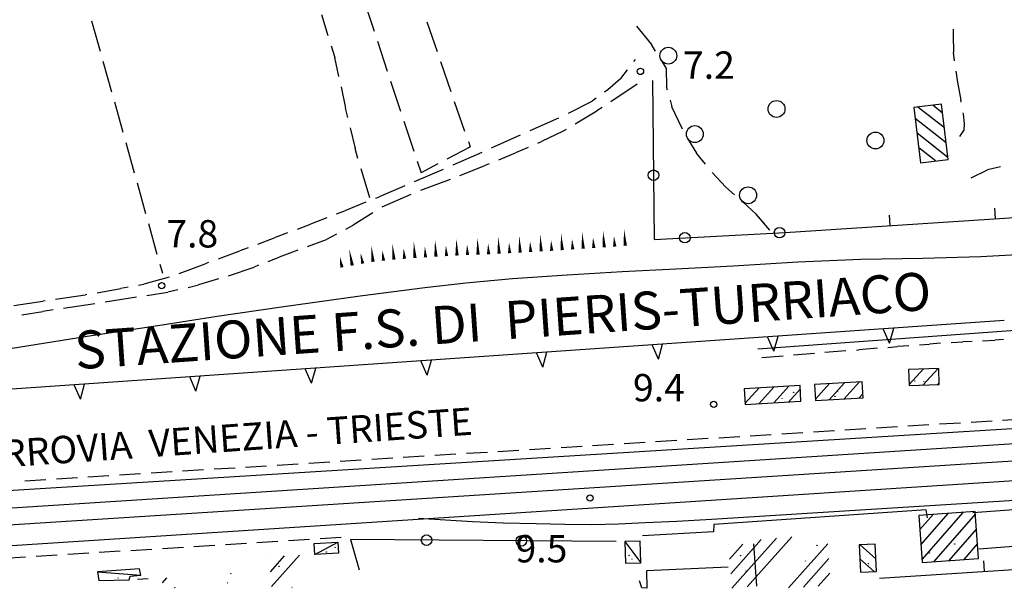
# Model space of a CAD drawing. Extents: x 2397715 to 2414736, y 5073719 to 5087924.
# Drawn here: x 2399470 to 2399704, y 5074697 to 5074832 of the extents above; entities that cross this region are included whole.
import ezdxf

# ---------------------------------------------------------------- set-up
doc = ezdxf.new("R2010")
doc.units = 0
doc.header["$MEASUREMENT"] = 0
doc.layers.get('0').update_dxf_attribs({"linetype": 'CONTINUOUS'})
for name, color, linetype in [('1L000SC', 7, 'CONTINUOUS'), ('1P000PQ', 7, 'CONTINUOUS'), ('1T000VP', 7, 'CONTINUOUS'), ('2L000CN', 7, 'CONTINUOUS'), ('3A000VI', 7, 'CONTINUOUS'), ('3L000BO', 7, 'CONTINUOUS'), ('3L000LC', 7, 'CONTINUOUS'), ('3P000AL', 7, 'CONTINUOUS'), ('4A000BA', 7, 'CONTINUOUS'), ('4A000ED', 7, 'CONTINUOUS'), ('4L000CO', 7, 'CONTINUOUS'), ('4L000DV', 7, 'CONTINUOUS'), ('4P000QG', 7, 'CONTINUOUS'), ('4P000QP', 7, 'CONTINUOUS'), ('4T000EF', 7, 'CONTINUOUS'), ('5L000BS', 7, 'CONTINUOUS'), ('5L000CA', 7, 'CONTINUOUS'), ('5L000FO', 7, 'CONTINUOUS'), ('5L000SF', 7, 'CONTINUOUS'), ('5L000ST', 7, 'CONTINUOUS'), ('5T000FE', 7, 'CONTINUOUS'), ('7L000MD', 7, 'CONTINUOUS'), ('7L000MS', 7, 'CONTINUOUS'), ('7L000SE', 7, 'CONTINUOUS'), ('X4A000ED', 7, 'CONTINUOUS'), ('X7L000MD', 7, 'CONTINUOUS'), ('X7L000MS', 7, 'CONTINUOUS')]:
    doc.layers.add(name, color=color, linetype=linetype)
doc.styles.add('MOSE', font='SIMPLEX.SHX', dxfattribs={"width": 0.65})
doc.styles.add('MOSE1', font='SIMPLEX.SHX', dxfattribs={"width": 0.65})

# ---------------------------------------------------------------- blocks, each defined once
blk = doc.blocks.new('4P000QG')
at = {"color": 1}
blk.add_circle((0, 0), 0.04, dxfattribs=at)
blk = doc.blocks.new('4P000QP')
at = {"color": 5}
blk.add_circle((0, 0), 0.03, dxfattribs=at)
blk = doc.blocks.new('1P000PQ')
blk.add_circle((0, 0), 0.75)
blk = doc.blocks.new('3P000AL')
blk.add_circle((0, 0), 2)

msp = doc.modelspace()

# ---------------------------------------------------------------- linework, layer by layer
at = {"layer": '1L000SC', "linetype": 'Continuous'}
for points in [[(2399608.75, 5074778.28, 0.8, 0, 0), (2399608.46, 5074782.27, 0, 0, 0)], [(2399613.74, 5074778.65, 0.8, 0, 0), (2399613.45, 5074782.64, 0, 0, 0)], [(2399568.81, 5074776.06, 0.8, 0, 0), (2399568.59, 5074780.06, 0, 0, 0)], [(2399573.81, 5074776.34, 0.8, 0, 0), (2399573.65, 5074780.34, 0, 0, 0)], [(2399578.8, 5074776.54, 0.8, 0, 0), (2399578.64, 5074780.54, 0, 0, 0)], [(2399583.8, 5074776.77, 0.8, 0, 0), (2399583.58, 5074780.76, 0, 0, 0)], [(2399588.79, 5074777.04, 0.8, 0, 0), (2399588.57, 5074781.03, 0, 0, 0)], [(2399593.78, 5074777.32, 0.8, 0, 0), (2399593.55, 5074781.31, 0, 0, 0)], [(2399596.28, 5074777.46, 0.8, 0, 0), (2399596.13, 5074779.96, 0, 0, 0)], [(2399598.77, 5074777.61, 0.8, 0, 0), (2399598.51, 5074781.6, 0, 0, 0)], [(2399601.27, 5074777.78, 0.8, 0, 0), (2399601.1, 5074780.27, 0, 0, 0)], [(2399603.76, 5074777.94, 0.8, 0, 0), (2399603.5, 5074781.93, 0, 0, 0)], [(2399606.26, 5074778.11, 0.8, 0, 0), (2399606.09, 5074780.6, 0, 0, 0)], [(2399611.24, 5074778.47, 0.8, 0, 0), (2399611.06, 5074780.96, 0, 0, 0)], [(2399548.94, 5074773.97, 0.8, 0, 0), (2399548.22, 5074777.91, 0, 0, 0)], [(2399553.87, 5074774.85, 0.8, 0, 0), (2399553.45, 5074778.83, 0, 0, 0)], [(2399556.35, 5074775.11, 0.8, 0, 0), (2399556.09, 5074777.59, 0, 0, 0)], [(2399558.84, 5074775.37, 0.8, 0, 0), (2399558.42, 5074779.34, 0, 0, 0)], [(2399561.33, 5074775.56, 0.8, 0, 0), (2399561.15, 5074778.06, 0, 0, 0)], [(2399563.82, 5074775.74, 0.8, 0, 0), (2399563.53, 5074779.73, 0, 0, 0)], [(2399566.32, 5074775.92, 0.8, 0, 0), (2399566.18, 5074778.42, 0, 0, 0)], [(2399571.31, 5074776.2, 0.8, 0, 0), (2399571.17, 5074778.7, 0, 0, 0)], [(2399576.3, 5074776.44, 0.8, 0, 0), (2399576.2, 5074778.94, 0, 0, 0)], [(2399581.3, 5074776.64, 0.8, 0, 0), (2399581.2, 5074779.14, 0, 0, 0)], [(2399586.29, 5074776.9, 0.8, 0, 0), (2399586.16, 5074779.4, 0, 0, 0)], [(2399591.29, 5074777.18, 0.8, 0, 0), (2399591.14, 5074779.67, 0, 0, 0)], [(2399546.48, 5074773.52, 0.8, 0, 0), (2399546.04, 5074775.98, 0, 0, 0)], [(2399551.4, 5074774.42, 0.8, 0, 0), (2399550.95, 5074776.88, 0, 0, 0)]]:
    msp.add_lwpolyline(points, format="xyseb", dxfattribs=at)
at = {"layer": '2L000CN'}
msp.add_polyline3d([(2399467.74, 5074754.3, 9.6), (2399485.99, 5074757.16, 9.4), (2399502.81, 5074759.76, 9.19), (2399516.91, 5074761.94, 8.97), (2399532.17, 5074764.17, 8.77), (2399550.84, 5074766.77, 8.54), (2399566.19, 5074768.75, 8.45), (2399575.91, 5074769.87, 8.57), (2399586.95, 5074770.88, 8.68), (2399599.95, 5074771.76, 8.75), (2399613.02, 5074772.56, 8.85), (2399625.72, 5074773.19, 9.06), (2399639.38, 5074773.89, 9.14), (2399654.71, 5074774.8, 9.04), (2399669.61, 5074775.47, 8.94), (2399684.35, 5074775.74, 8.81), (2399698.12, 5074776.11, 8.74), (2399711.13, 5074776.8, 8.75), (2399722.77, 5074777.13, 8.76), (2399733.64, 5074777.1, 8.77), (2399741.95, 5074776.68, 8.75), (2399746.65, 5074775.76, 8.68), (2399750.93, 5074774.65, 8.64), (2399758.25, 5074771.87, 8.65)], dxfattribs=at)
at = {"layer": '3A000VI'}
for p, q in [((2399551.75, 5074836.69, 8.21), (2399554.11, 5074829.57, 8.93)), ((2399569.18, 5074824.67, 8.29), (2399566.73, 5074831.76, 8.16)), ((2399554.9, 5074827.2, 8.16), (2399557.26, 5074820.08, 8.93)), ((2399572.44, 5074815.22, 8.25), (2399569.99, 5074822.31, 8.16)), ((2399558.04, 5074817.71, 8.12), (2399560.4, 5074810.59, 8.93)), ((2399575.7, 5074805.76, 8.21), (2399573.25, 5074812.85, 8.16)), ((2399561.19, 5074808.22, 8.07), (2399563.55, 5074801.1, 8.93)), ((2399571.5, 5074799.25, 8.11), (2399576.95, 5074802.14, 8.16)), ((2399576.52, 5074803.4, 8.05), (2399576.95, 5074802.14, 8.16)), ((2399564.34, 5074798.72, 8.06), (2399565.26, 5074795.94, 8.05)), ((2399569.29, 5074798.08, -3.7), (2399565.26, 5074795.94, 8.05))]:
    msp.add_line(p, q, dxfattribs=at)
at = {"layer": '3L000BO'}
for p, q in [((2399616.37, 5074830.78, 8.34), (2399619.98, 5074826.44, 8.34)), ((2399620.95, 5074824.86, 8.34), (2399619.98, 5074826.44, 8.34)), ((2399622.25, 5074822.73, 8.34), (2399623.46, 5074820.74, 8.34)), ((2399623.46, 5074820.74, 8.34), (2399623.54, 5074816.4, 8.37)), ((2399623.75, 5074815.59, 8.34), (2399623.54, 5074816.4, 8.37)), ((2399624.36, 5074813.17, 8.35), (2399624.76, 5074811.61, 8.34)), ((2399627.3, 5074806.3, 8.35), (2399624.76, 5074811.61, 8.34)), ((2399628.54, 5074804.13, 8.16), (2399630.63, 5074800.65, 8.12)), ((2399632.8, 5074797.98, 8.16), (2399630.63, 5074800.65, 8.12)), ((2399634.39, 5074796.05, 8.15), (2399637.61, 5074792.54, 8.28)), ((2399639.69, 5074790.76, 8.15), (2399637.61, 5074792.54, 8.28)), ((2399641.44, 5074789.25, 8.61), (2399641.69, 5074789.03, 8.63)), ((2399641.58, 5074789.13, 8.62), (2399641.69, 5074789.03, 8.63)), ((2399641.69, 5074789.03, 8.63), (2399644.8, 5074786.16, 8.96)), ((2399641.69, 5074789.03, 8.63), (2399644.8, 5074786.16, 8.96)), ((2399646.83, 5074783.78, 8.64), (2399644.8, 5074786.16, 8.96)), ((2399648.08, 5074782.32, 8.63), (2399644.8, 5074786.16, 8.96))]:
    msp.add_line(p, q, dxfattribs=at)
for centre in [(2399623.96, 5074823.77), (2399630.26, 5074805.16), (2399642.89, 5074790.64)]:
    msp.add_circle(centre, 2, dxfattribs=at)
at = {"layer": '3L000LC'}
for p, q in [((2399487.08, 5074832.06, 8.21), (2399489.11, 5074824.84)), ((2399543.25, 5074828.51, 8.47), (2399541.76, 5074833.49, 8.43)), ((2399543.97, 5074826.12, 8.31), (2399544.79, 5074823.37, 8.27)), ((2399489.78, 5074822.43, 8.13), (2399491.81, 5074815.21)), ((2399545.76, 5074818.84, 8.33), (2399544.79, 5074823.37, 8.27)), ((2399546.28, 5074816.39, 8.14), (2399547.37, 5074811.29, 8.04)), ((2399492.48, 5074812.8, 8.04), (2399494.51, 5074805.58)), ((2399547.89, 5074809.07, 8.1), (2399547.37, 5074811.29, 8.04)), ((2399548.45, 5074806.63, 7.96), (2399549.6, 5074801.72, 7.87)), ((2399495.18, 5074803.17, 7.96), (2399497.2, 5074795.95)), ((2399550.29, 5074799.37, 7.97), (2399549.6, 5074801.72, 7.87)), ((2399551, 5074796.97, 7.74), (2399553.01, 5074790.13, 7.87)), ((2399497.88, 5074793.55, 7.87), (2399499.9, 5074786.32)), ((2399500.58, 5074783.92, 7.79), (2399502.6, 5074776.69)), ((2399503.28, 5074774.29, 7.75), (2399503.87, 5074772.17))]:
    msp.add_line(p, q, dxfattribs=at)
at = {"layer": '4A000BA'}
for points in [[(2399540.05, 5074705.41, 10.15), (2399539.92, 5074707.99, 10.15), (2399545.56, 5074708.28, 10.26), (2399545.69, 5074705.7, 10.26), (2399540.05, 5074705.41, 10.15)], [(2399613.63, 5074708.43, 11.29), (2399613.78, 5074703.29, 11.31), (2399617.46, 5074703.39, 11.51), (2399617.31, 5074708.53, 11.51), (2399613.63, 5074708.43, 11.29)], [(2399498.43, 5074702, 9.61), (2399488.5, 5074701.23, 9.57), (2399488.77, 5074699.2, 9.87), (2399496.02, 5074699.37, 10.01), (2399496.21, 5074700.27, 9.68), (2399498.8, 5074700.44, 9.6), (2399498.43, 5074702, 9.61)]]:
    msp.add_polyline3d(points, dxfattribs=at)
at = {"layer": '4A000ED'}
for points in [[(2399688.81, 5074812.24, 14.66), (2399682.25, 5074811.46, 14.66), (2399683.82, 5074798.36, 14.85), (2399690.38, 5074799.14, 14.66), (2399688.81, 5074812.24, 14.66)], [(2399680.97, 5074749.3, 12.61), (2399681.1, 5074745.46, 12.59), (2399688.27, 5074745.71, 12.59), (2399688.13, 5074749.55, 12.31), (2399680.97, 5074749.3, 12.61)], [(2399655.43, 5074741.73, 13.07), (2399655.22, 5074745.48, 13.04), (2399641.95, 5074744.73, 12.98), (2399642.16, 5074740.97, 12.91), (2399655.43, 5074741.73, 13.07)], [(2399658.69, 5074745.75, 12.99), (2399658.88, 5074741.95, 12.99), (2399670.19, 5074742.53, 12.99), (2399670, 5074746.32, 13), (2399658.69, 5074745.75, 12.99)], [(2399684.22, 5074703.49, 12.85), (2399697.58, 5074704.43, 13.16), (2399696.79, 5074715.59, 13.46), (2399683.43, 5074714.64, 13.46), (2399684.22, 5074703.49, 12.85)], [(2399673.02, 5074707.85, 13.32), (2399669.23, 5074707.65, 13.33), (2399669.58, 5074701.17, 13.32), (2399673.37, 5074701.37, 13.33), (2399673.02, 5074707.85, 13.32)]]:
    msp.add_polyline3d(points, dxfattribs=at)
at = {"layer": '4L000CO'}
for points in [[(2399540.05, 5074705.41, 10.15), (2399545.56, 5074708.28, 10.26)], [(2399613.63, 5074708.43, 11.29), (2399617.46, 5074703.39, 11.51)], [(2399488.5, 5074701.23, 9.57), (2399498.8, 5074700.44, 9.6)]]:
    msp.add_polyline3d(points, dxfattribs=at)
at = {"layer": '4L000DV'}
msp.add_polyline3d([(2399644.18, 5074707.88, 14.43), (2399644.86, 5074697.89, 19.02)], dxfattribs=at)
at = {"layer": '5L000BS'}
msp.add_polyline3d([(2399685.44, 5074714.04, 9.66), (2399685.19, 5074715.96, 9.66), (2399634.78, 5074712.47, 9.66), (2399634.72, 5074710.77, 9.66), (2399617.83, 5074709.82, 9.73)], dxfattribs=at)
at = {"layer": '5L000CA'}
for p, q in [((2399691.6, 5074830.06, 7.55), (2399691.55, 5074828.74, 7.57)), ((2399691.55, 5074828.74, 7.57), (2399691.65, 5074824.51, 7.71)), ((2399615.75, 5074822.35, 7.32), (2399616.16, 5074822.87, 7.54)), ((2399691.89, 5074822.58, 7.57), (2399691.65, 5074824.51, 7.71)), ((2399614.2, 5074820.39, 7.62), (2399612.61, 5074818.37, 7.54)), ((2399692.22, 5074820.1, 8.08), (2399692.6, 5074817.52, 8.24)), ((2399609.64, 5074815.78, 7.61), (2399612.61, 5074818.37, 7.54)), ((2399608.84, 5074815.19, 7.61), (2399609.64, 5074815.78, 7.61)), ((2399616.59, 5074816.98, 7.29), (2399610.33, 5074812.85)), ((2399692.6, 5074817.52, 8.24), (2399693.4, 5074813.24, 8.33)), ((2399600.27, 5074810.11, 7.68), (2399605.87, 5074812.97, 7.64)), ((2399606.84, 5074813.69, 7.68), (2399605.87, 5074812.97, 7.64)), ((2399693.48, 5074812.71, 8.08), (2399693.4, 5074813.24, 8.33)), ((2399601.85, 5074807.56, 7.27), (2399606.99, 5074810.66, 7.27)), ((2399608.24, 5074811.48, 7.28), (2399606.99, 5074810.66, 7.27)), ((2399591.15, 5074806.01, 7.7), (2399598.01, 5074809.03, 7.7)), ((2399693.86, 5074810.24, 8.42), (2399693.91, 5074809.9, 8.43)), ((2399693.91, 5074809.9, 8.43), (2399694.14, 5074807.67, 8.53)), ((2399599.7, 5074806.27, 7.28), (2399598.97, 5074805.83, 7.28)), ((2399693.15, 5074804.6, 8.51), (2399694.09, 5074806.04, 8.65)), ((2399694.14, 5074807.67, 8.53), (2399694.09, 5074806.04, 8.65)), ((2399582.03, 5074801.91, 7.76), (2399588.86, 5074805, 7.7)), ((2399598.97, 5074805.83, 7.28), (2399593.83, 5074803.39, 7.39)), ((2399590.67, 5074802, 7.44), (2399587.69, 5074800.68, 7.49)), ((2399592.96, 5074803, 7.28), (2399593.83, 5074803.39, 7.39)), ((2399572.88, 5074797.87, 7.84), (2399579.74, 5074800.9, 7.7)), ((2399583.76, 5074799.08, 7.43), (2399587.69, 5074800.68, 7.49)), ((2399563.71, 5074793.88, 7.92), (2399570.59, 5074796.87, 7.7)), ((2399574.5, 5074795.3, 7.59), (2399580.22, 5074797.63, 7.62)), ((2399581.45, 5074798.13, 7.6), (2399580.22, 5074797.63, 7.62)), ((2399695.8, 5074794.74, 8.94), (2399699.73, 5074796.7, 9.03)), ((2399702.76, 5074797.39, 8.94), (2399699.73, 5074796.7, 9.03)), ((2399572.18, 5074794.37, 7.72), (2399565.15, 5074791.76, 7.62)), ((2399561.41, 5074792.89, 7.7), (2399555.34, 5074790.3, 7.7)), ((2399554.51, 5074789.96, 7.7), (2399555.34, 5074790.3, 7.7)), ((2399562.83, 5074790.84, 7.72), (2399555.97, 5074787.81, 7.62)), ((2399552.2, 5074789.02, 7.7), (2399547.15, 5074786.96, 7.69)), ((2399542.91, 5074785.3, 7.76), (2399539, 5074783.76, 7.74)), ((2399545.24, 5074786.21, 7.7), (2399547.15, 5074786.96, 7.69)), ((2399553.84, 5074786.49, 7.71), (2399549.13, 5074783.53, 7.67)), ((2399535.92, 5074782.59, 7.76), (2399539, 5074783.76, 7.74)), ((2399547.43, 5074782.61, 7.7), (2399549.13, 5074783.53, 7.67)), ((2399526.56, 5074779.07, 7.83), (2399530.68, 5074780.59, 7.79)), ((2399533.59, 5074781.7, 7.83), (2399530.68, 5074780.59, 7.79)), ((2399545.23, 5074781.43, 7.65), (2399542.84, 5074780.15, 7.64)), ((2399524.21, 5074778.2, 7.86), (2399522.25, 5074777.48, 7.87)), ((2399538.35, 5074778.48, 7.65), (2399542.84, 5074780.15, 7.64)), ((2399517.19, 5074775.57, 7.86), (2399522.25, 5074777.48, 7.87)), ((2399529, 5074774.94, 7.6), (2399531.58, 5074775.97, 7.62)), ((2399536, 5074777.61, 7.6), (2399531.58, 5074775.97, 7.62)), ((2399507.84, 5074772.04, 7.79), (2399514.07, 5074774.4, 7.85)), ((2399514.85, 5074774.69, 7.79), (2399514.07, 5074774.4, 7.85)), ((2399519.6, 5074771.53, 7.75), (2399525.64, 5074773.59, 7.78)), ((2399526.68, 5074774.01, 7.75), (2399525.64, 5074773.59, 7.78)), ((2399505.48, 5074771.2, 8.16), (2399499.49, 5074769.5, 8.01)), ((2399495.79, 5074768.8, 8.45), (2399494.05, 5074768.47, 8.43)), ((2399498.24, 5074769.27, 8.1), (2399499.49, 5074769.5, 8.01)), ((2399509.99, 5074768.77, 7.94), (2399512.47, 5074769.36, 7.99)), ((2399517.21, 5074770.79, 7.94), (2399512.47, 5074769.36, 7.99)), ((2399478.52, 5074765.95, 8.37), (2399485.6, 5074767, 8.47)), ((2399485.94, 5074767.06, 8.38), (2399485.6, 5074767, 8.47)), ((2399488.4, 5074767.49, 8.46), (2399494.05, 5074768.47, 8.43)), ((2399497.72, 5074766.45, 8.55), (2399490.31, 5074765.28, 8.12)), ((2399500.19, 5074766.84, 8.08), (2399505.14, 5074767.62, 8.12)), ((2399507.56, 5074768.2, 8.08), (2399505.14, 5074767.62, 8.12)), ((2399468.63, 5074764.45, 8.44), (2399475.49, 5074765.5, 8.33)), ((2399476.05, 5074765.58, 8.45), (2399475.49, 5074765.5, 8.33)), ((2399487.84, 5074764.9, 8.67), (2399480.42, 5074763.8, 8.12)), ((2399470.55, 5074762.22, 8.72), (2399475.52, 5074763.08, 8.72)), ((2399477.95, 5074763.43, 8.69), (2399475.52, 5074763.08, 8.72)), ((2399548.53, 5074708.91, 9.33), (2399550.58, 5074701.7))]:
    msp.add_line(p, q, dxfattribs=at)
at = {"layer": '5L000FO'}
for points in [[(2399710.74, 5074758.86, 9.24), (2399645.19, 5074754.11, 9.56)], [(2399395.31, 5074716.1, 9.63), (2399823.51, 5074742.53, 9.09)], [(2399808.38, 5074738.22, 9.25), (2399395.38, 5074711.7, 9.51)], [(2399422.66, 5074709.55, 9.66), (2399807.52, 5074734.07, 9.25)], [(2399807.39, 5074729.45, 9.25), (2399557.21, 5074713.18, 9.25), (2399454.63, 5074706.54, 9.28)], [(2399756.79, 5074721.39, 9.24), (2399634.23, 5074713.7, 9.37)], [(2399634.23, 5074713.7, 9.37), (2399625.97, 5074713.23, 9.42), (2399618.46, 5074712.86, 9.45), (2399612.12, 5074712.55, 9.42), (2399605.7, 5074712.41, 9.41), (2399599.4, 5074712.48, 9.41), (2399592.6, 5074712.63, 9.43), (2399584.77, 5074712.85, 9.49), (2399577.5, 5074713.13, 9.5), (2399564.63, 5074713.89, 9.38)]]:
    msp.add_polyline3d(points, dxfattribs=at)
at = {"layer": '5L000SF'}
for p, q in [((2399676.09, 5074754.53, 9.59), (2399678.38, 5074754.72, 9.54)), ((2399681.07, 5074754.93, 9.58), (2399678.38, 5074754.72, 9.54)), ((2399683.57, 5074755.14, 9.64), (2399685.97, 5074755.33, 9.64)), ((2399688.55, 5074755.5, 9.64), (2399685.97, 5074755.33, 9.64)), ((2399691.05, 5074755.66, 9.62), (2399693.87, 5074755.85, 9.64)), ((2399696.04, 5074755.96, 9.63), (2399693.87, 5074755.85, 9.64)), ((2399698.53, 5074756.1, 9.57), (2399701.43, 5074756.25, 9.59)), ((2399703.53, 5074756.37, 9.58), (2399701.43, 5074756.25, 9.59)), ((2399651.18, 5074752.45, 9.54), (2399646.19, 5074752.03, 9.49)), ((2399658.65, 5074753.08, 9.52), (2399653.67, 5074752.66, 9.49)), ((2399666.12, 5074753.7, 9.51), (2399661.14, 5074753.29, 9.49)), ((2399668.62, 5074753.91, 9.53), (2399669.18, 5074753.96, 9.49)), ((2399673.6, 5074754.32, 9.51), (2399669.18, 5074753.96, 9.49)), ((2399645.92, 5074752.01, 9.54), (2399645.92, 5074752.01, 9.49)), ((2399680.83, 5074735.89, 9.36), (2399685.82, 5074736.2)), ((2399688.32, 5074736.35, 9.35), (2399693.31, 5074736.66)), ((2399695.81, 5074736.81, 9.34), (2399700.8, 5074737.12)), ((2399703.29, 5074737.28, 9.33), (2399708.28, 5074737.59)), ((2399643.41, 5074733.57, 9.39), (2399648.4, 5074733.87)), ((2399650.89, 5074734.03, 9.39), (2399655.88, 5074734.34)), ((2399658.38, 5074734.49, 9.38), (2399663.37, 5074734.8)), ((2399665.86, 5074734.96, 9.37), (2399670.85, 5074735.27)), ((2399673.35, 5074735.42, 9.36), (2399678.34, 5074735.73)), ((2399605.98, 5074731.24, 9.43), (2399610.97, 5074731.55)), ((2399613.46, 5074731.71, 9.43), (2399618.45, 5074732.02)), ((2399620.95, 5074732.17, 9.42), (2399625.94, 5074732.48)), ((2399628.43, 5074732.64, 9.41), (2399633.42, 5074732.95)), ((2399635.92, 5074733.1, 9.4), (2399640.91, 5074733.41)), ((2399561.06, 5074728.46, 9.48), (2399566.05, 5074728.77)), ((2399568.55, 5074728.92, 9.47), (2399573.54, 5074729.23)), ((2399576.04, 5074729.39, 9.46), (2399581.03, 5074729.7)), ((2399583.52, 5074729.85, 9.46), (2399588.51, 5074730.16)), ((2399591.01, 5074730.32, 9.45), (2399596, 5074730.63)), ((2399598.49, 5074730.78, 9.44), (2399603.48, 5074731.09)), ((2399523.64, 5074726.14, 9.52), (2399528.63, 5074726.45)), ((2399531.12, 5074726.6, 9.51), (2399536.11, 5074726.91)), ((2399538.61, 5074727.07, 9.5), (2399543.6, 5074727.38)), ((2399546.09, 5074727.53, 9.49), (2399551.08, 5074727.84)), ((2399553.58, 5074728, 9.49), (2399558.57, 5074728.31)), ((2399486.21, 5074723.82, 9.55), (2399491.2, 5074724.13)), ((2399493.69, 5074724.28, 9.55), (2399498.68, 5074724.59)), ((2399501.18, 5074724.75, 9.54), (2399506.17, 5074725.06)), ((2399508.66, 5074725.21, 9.53), (2399513.65, 5074725.52)), ((2399516.15, 5074725.68, 9.52), (2399521.14, 5074725.98)), ((2399471.24, 5074722.89, 9.57), (2399476.23, 5074723.2)), ((2399478.72, 5074723.36, 9.56), (2399483.71, 5074723.66)), ((2399518.84, 5074707.77, 9.23), (2399523.83, 5074708.08)), ((2399526.33, 5074708.24, 9.23), (2399531.32, 5074708.55)), ((2399533.81, 5074708.7, 9.23), (2399538.8, 5074709.02)), ((2399541.3, 5074709.17, 9.23), (2399546.29, 5074709.48)), ((2399547.17, 5074709.54, 9.23), (2399547.17, 5074709.54)), ((2399481.41, 5074705.42, 9.22), (2399486.4, 5074705.74)), ((2399488.9, 5074705.89, 9.22), (2399493.89, 5074706.21)), ((2399496.38, 5074706.36, 9.22), (2399501.37, 5074706.67)), ((2399503.87, 5074706.83, 9.22), (2399508.86, 5074707.14)), ((2399511.35, 5074707.3, 9.22), (2399516.35, 5074707.61)), ((2399466.44, 5074704.49, 9.21), (2399471.43, 5074704.8)), ((2399473.93, 5074704.96, 9.22), (2399478.92, 5074705.27))]:
    msp.add_line(p, q, dxfattribs=at)
at = {"layer": '5L000ST'}
msp.add_polyline3d([(2399638.13, 5074702.4, 10.14), (2399618.8, 5074701.46, 10.15), (2399618.82, 5074697.4, 10.03), (2399617.65, 5074697.45, 10.02), (2399617.15, 5074699.11, 10.02)], dxfattribs=at)
at = {"layer": '7L000MD'}
for points in [[(2399651.69, 5074781.82, 9.78), (2399740.04, 5074787.61, 10.96), (2399761.91, 5074775.31, 10.97)], [(2399674.06, 5074699.78, 9.95), (2399729.2, 5074703.31, 9.59)]]:
    msp.add_polyline3d(points, dxfattribs=at)
at = {"layer": '7L000MS'}
for points in [[(2399703.65, 5074760.88, 9.92), (2399442.94, 5074742.89, 10.71)], [(2399696.24, 5074715.34, 10.24), (2399706.99, 5074716.15, 10.28), (2399707.4, 5074712.21, 10.32), (2399718.93, 5074712.99, 9.51)], [(2399714.2, 5074707.87, 9.63), (2399697.64, 5074706.67, 10.29)]]:
    msp.add_polyline3d(points, dxfattribs=at)
at = {"layer": '7L000SE'}
for points in [[(2399620.19, 5074817.89, 7.62), (2399620.61, 5074780.17, 9.62), (2399651.69, 5074781.82, 9.79)], [(2399611.58, 5074708.44, 9.71), (2399548.53, 5074708.91, 9.42)]]:
    msp.add_polyline3d(points, dxfattribs=at)
for centre in [(2399620.44, 5074795.39), (2399650.35, 5074781.75), (2399627.88, 5074780.56), (2399566.58, 5074708.78), (2399589.08, 5074708.61)]:
    msp.add_circle(centre, 1.25, dxfattribs=at)
at = {"layer": 'X4A000ED'}
for p, q in [((2399689.48, 5074806.63), (2399683.19, 5074811.57)), ((2399689.06, 5074810.14), (2399686.71, 5074811.99)), ((2399689.9, 5074803.12), (2399682.56, 5074808.89)), ((2399690.32, 5074799.61), (2399682.98, 5074805.38)), ((2399687.33, 5074798.78), (2399683.4, 5074801.87)), ((2399683.82, 5074798.36), (2399683.82, 5074798.36)), ((2399680.97, 5074749.3), (2399680.97, 5074749.3)), ((2399681.09, 5074745.76), (2399684.5, 5074749.42)), ((2399684.33, 5074745.57), (2399688.04, 5074749.55)), ((2399645.47, 5074741.16), (2399649, 5074745.13)), ((2399648.99, 5074741.36), (2399652.53, 5074745.33)), ((2399658.69, 5074745.75), (2399658.69, 5074745.75)), ((2399658.87, 5074742.21), (2399662.22, 5074745.93)), ((2399662.15, 5074742.12), (2399665.75, 5074746.11)), ((2399665.68, 5074742.3), (2399669.27, 5074746.28)), ((2399687.86, 5074745.7), (2399688.26, 5074746.12)), ((2399641.95, 5074744.73), (2399641.95, 5074744.73)), ((2399642.15, 5074741.19), (2399645.48, 5074744.93)), ((2399652.52, 5074741.56), (2399655.27, 5074744.64)), ((2399669.21, 5074742.48), (2399670.14, 5074743.51)), ((2399686.79, 5074714.88), (2399683.67, 5074711.28)), ((2399690.31, 5074715.13), (2399683.92, 5074707.76)), ((2399693.84, 5074715.38), (2399684.17, 5074704.23)), ((2399696.83, 5074715.01), (2399687.01, 5074703.69)), ((2399697.08, 5074711.49), (2399690.53, 5074703.93)), ((2399638.51, 5074704.27), (2399641.65, 5074707.8)), ((2399638.79, 5074700.82), (2399646.03, 5074708.96)), ((2399639.04, 5074697.35), (2399649.65, 5074709.26)), ((2399642.69, 5074697.69), (2399653.27, 5074709.57)), ((2399652.5, 5074697.43), (2399661.84, 5074707.92)), ((2399673.02, 5074707.85), (2399673.02, 5074707.85)), ((2399697.33, 5074707.96), (2399694.06, 5074704.18)), ((2399638.2, 5074707.68), (2399638.2, 5074707.68)), ((2399669.48, 5074707.66), (2399673.21, 5074704.32)), ((2399529.34, 5074704.82), (2399529.34, 5074704.82)), ((2399529.56, 5074701.29), (2399532.87, 5074705.04)), ((2399529.77, 5074697.76), (2399536.39, 5074705.25)), ((2399656.03, 5074697.63), (2399662.07, 5074704.42)), ((2399669.41, 5074704.37), (2399672.79, 5074701.34)), ((2399697.58, 5074704.43), (2399697.58, 5074704.43)), ((2399659.56, 5074697.84), (2399662.3, 5074700.92)), ((2399504.88, 5074699.85), (2399503.86, 5074698.67))]:
    msp.add_line(p, q, dxfattribs=at)
at = {"layer": 'X7L000MD'}
for p, q in [((2399701.58, 5074785.09), (2399701.42, 5074787.58)), ((2399676.64, 5074783.45), (2399676.47, 5074785.95)), ((2399699.01, 5074701.38), (2399698.85, 5074703.87)), ((2399500.47, 5074699.62), (2399497.97, 5074699.47))]:
    msp.add_line(p, q, dxfattribs=at)
at = {"layer": 'X7L000MS'}
for p, q in [((2399649.02, 5074753.6), (2399647.53, 5074757.01)), ((2399649.02, 5074753.6), (2399650.03, 5074757.18)), ((2399676.46, 5074755.5), (2399674.97, 5074758.9)), ((2399676.46, 5074755.5), (2399677.46, 5074759.07)), ((2399621.59, 5074751.71), (2399620.1, 5074755.11)), ((2399621.59, 5074751.71), (2399622.59, 5074755.29)), ((2399594.15, 5074749.82), (2399592.66, 5074753.22)), ((2399594.15, 5074749.82), (2399595.16, 5074753.39)), ((2399566.72, 5074747.92), (2399565.23, 5074751.33)), ((2399566.72, 5074747.92), (2399567.72, 5074751.5)), ((2399511.85, 5074744.14), (2399510.36, 5074747.54)), ((2399511.85, 5074744.14), (2399512.85, 5074747.71)), ((2399539.28, 5074746.03), (2399537.79, 5074749.44)), ((2399539.28, 5074746.03), (2399540.29, 5074749.61)), ((2399484.41, 5074742.24), (2399482.92, 5074745.65)), ((2399484.41, 5074742.24), (2399485.42, 5074745.82))]:
    msp.add_line(p, q, dxfattribs=at)

# ---------------------------------------------------------------- block references
at = {"layer": '1P000PQ'}
for p in [(2399617.34, 5074820.03, 7.24), (2399503.71, 5074769.18, 7.78), (2399634.73, 5074741.01, 9.39), (2399605.37, 5074718.79, 9.49)]:
    msp.add_blockref('1P000PQ', p, dxfattribs=at)
at = {"layer": '3P000AL'}
for p in [(2399649.65, 5074811.12, 8.47), (2399673.11, 5074803.63, 7.62)]:
    msp.add_blockref('3P000AL', p, dxfattribs=at)
at = {"layer": '4P000QG'}
for p in [(2399687.13, 5074802.25, 14.65), (2399682.5, 5074746.59, 12.52), (2399653.7, 5074743.89, 13.08), (2399664.11, 5074744.1, 12.88), (2399544.88, 5074707.06, 10.14), (2399659.24, 5074707.56, 18.2), (2399685.92, 5074705.73, 13.31), (2399614.66, 5074705.13, 11.48), (2399641.13, 5074705.09, 13.57), (2399671.47, 5074703.21, 13.33), (2399493.53, 5074700.82, 9.8), (2399520.14, 5074700.86, 10.81), (2399531.57, 5074702.58, 14.43), (2399506.84, 5074697.51, 16.49)]:
    msp.add_blockref('4P000QG', p, dxfattribs=at)
at = {"layer": '4P000QP'}
for p in [(2399686.74, 5074802.77, 8.79), (2399684.61, 5074746.37, 9.38), (2399663.51, 5074742.9, 9.52), (2399650.97, 5074742.46, 9.52), (2399691.9, 5074707.88, 9.64), (2399542.79, 5074705.96, 8.21), (2399615.35, 5074704.26, 9.31), (2399656.52, 5074703.84, 9.64), (2399642.36, 5074701.48, 9.64), (2399671.32, 5074702.6, 9.64), (2399493.39, 5074699.81, 7.79), (2399519.4, 5074698.65, 8.44), (2399534.66, 5074697.54, 8.19)]:
    msp.add_blockref('4P000QP', p, dxfattribs=at)

# ---------------------------------------------------------------- texts
at = {"layer": '1T000VP', "style": 'MOSE'}
for s, p in [('7.2', (2399627.44, 5074818.28, 7.24)), ('7.8', (2399504.82, 5074778.25, 7.78)), ('9.4', (2399615.57, 5074741.72, 9.39)), ('9.5', (2399587.69, 5074703.5, 9.49))]:
    msp.add_text(s, height=6.5, dxfattribs=at).set_placement(p)
at = {"layer": '4T000EF', "style": 'MOSE1', "oblique": 20}
msp.add_text('STAZIONE F.S. DI  PIERIS-TURRIACO', height=9, rotation=3.996, dxfattribs=at).set_placement((2399483.39, 5074749.31, 9999.99))
at = {"layer": '5T000FE', "style": 'MOSE'}
msp.add_text('FERROVIA  VENEZIA - TRIESTE', height=6.5, rotation=3.996, dxfattribs=at).set_placement((2399455.98, 5074725.32))

doc.saveas('drawing.dxf')
